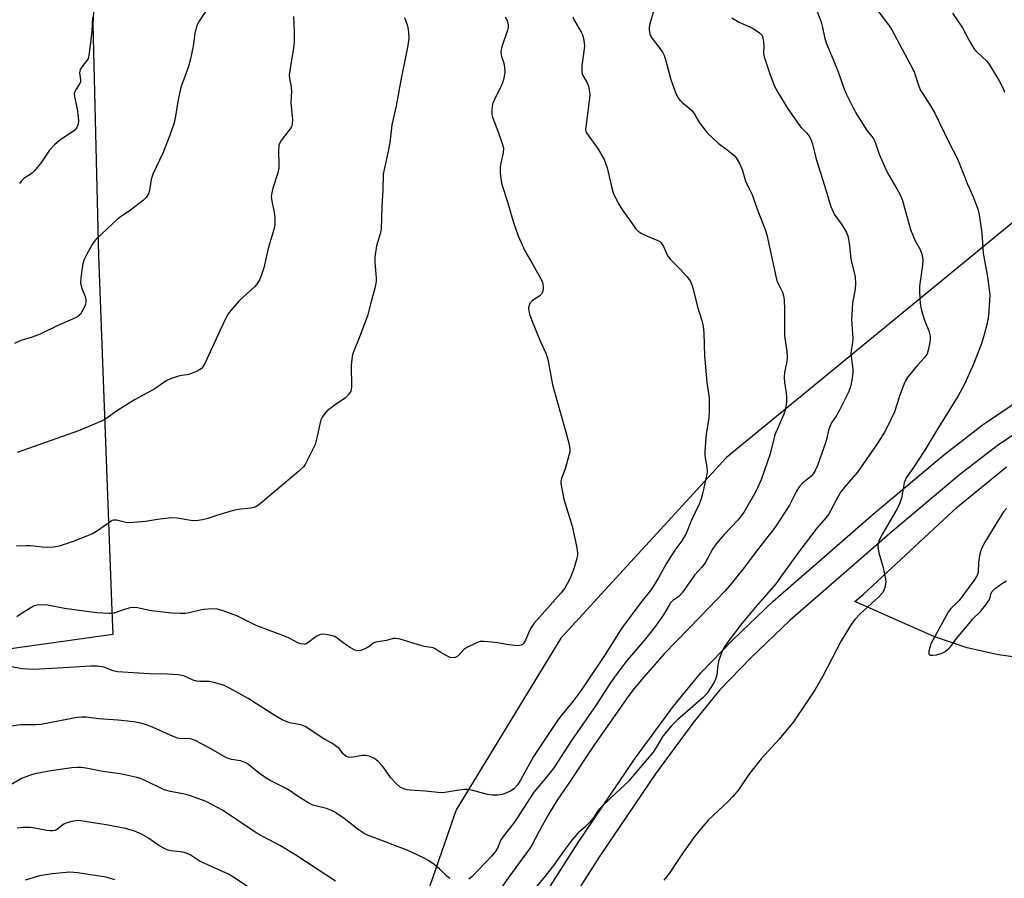
# Model space of a CAD drawing. Units: inches. Extents: x 1237770 to 1243770, y 573452 to 577453.
# Drawn here: x 1240019 to 1240320, y 574367 to 574629 of the extents above; entities that cross this region are included whole.
import ezdxf

# ---------------------------------------------------------------- set-up
doc = ezdxf.new("R2010")
doc.units = ezdxf.units.IN
doc.header["$MEASUREMENT"] = 0
for name, color, linetype in [('NTRL-Farm Land', 3, 'Continuous'), ('TRANS-Non Street Sidewalk', 7, 'Continuous'), ('Undefined', 1, 'Continuous')]:
    doc.layers.add(name, color=color, linetype=linetype)

msp = doc.modelspace()

# ---------------------------------------------------------------- linework, layer by layer
at = {"layer": 'NTRL-Farm Land'}
for points in [[(1239942.95, 574426.8), (1240046.24, 574441.35), (1240047.71, 574441.55), (1240047.45, 574448.65), (1240043.34, 574557.15), (1240041.67, 574628.01), (1240044.61, 574684), (1240055.77, 574719.84), (1240056.29, 574721.51), (1240074.22, 574749.85), (1240091.9, 574762.21), (1240092.21, 574762.43), (1240107.64, 574767.85), (1240171.87, 574772.43), (1240236.09, 574773.27), (1240265.36, 574771.6), (1240276.99, 574768.69), (1240290.38, 574765.34), (1240306.23, 574761.59), (1240309.43, 574758.11), (1240312.56, 574754.58), (1240315.64, 574751), (1240318.65, 574747.36), (1240321.61, 574743.67)], [(1240354.02, 574593.06), (1240235.23, 574495.58), (1240184.55, 574440.28), (1240152.62, 574387.8), (1240128.31, 574317.79), (1240089.79, 574169.98), (1240044.48, 574059.18), (1239980.5, 573930.44), (1239952.96, 573858.46), (1239948.48, 573846.75), (1239934.48, 573828.1), (1239925.67, 573824.47), (1239921, 573827.58), (1239900.26, 573849.86), (1239859.29, 573895.99), (1239793.52, 573992.41), (1239749.3, 574057.25), (1239657.94, 574192.71), (1239569.23, 574335.89), (1239486.69, 574467.2), (1239483.25, 574472.68), (1239406.99, 574594.22)], [(1240331.64, 574433.34), (1240318.38, 574435.18), (1240308.73, 574437.35), (1240298.58, 574440.78), (1240274.43, 574451.49), (1240276.96, 574453.61), (1240305.79, 574480.44), (1240320.75, 574492.64)]]:
    msp.add_lwpolyline(points, dxfattribs=at)
at = {"layer": 'TRANS-Non Street Sidewalk'}
for points in [[(1240174.57, 574353.88, 0), (1240189.84, 574377.81, 0), (1240207.09, 574403.29, 0), (1240219.05, 574419.49, 0), (1240227.34, 574429.67, 0), (1240237.23, 574439.91, 0), (1240249.4, 574451.55, 0), (1240280.02, 574478.25, 0), (1240301.51, 574496.29, 0), (1240313.31, 574505.47, 0), (1240335.91, 574520.69, 0)], [(1240340.19, 574514.14, 0), (1240317.9, 574499.14, 0), (1240306.42, 574490.21, 0), (1240285.1, 574472.31, 0), (1240254.67, 574445.78, 0), (1240242.75, 574434.37, 0), (1240233.19, 574424.47, 0), (1240225.22, 574414.7, 0), (1240213.47, 574398.78, 0), (1240196.37, 574373.52, 0), (1240181.28, 574349.86, 0)]]:
    msp.add_polyline3d(points, dxfattribs=at)
at = {"layer": 'Undefined'}
for points, elevation in [([(1240077.53, 574634.3), (1240073.82, 574628.68), (1240073.23, 574627.37), (1240072.72, 574625.2), (1240072.14, 574621.31), (1240071.41, 574617.4), (1240070.7, 574614.83), (1240068.66, 574609.24), (1240068.22, 574607.83), (1240067.5, 574604.34), (1240066.66, 574599.33), (1240066.34, 574597.88), (1240064.94, 574593.75), (1240062.95, 574588.63), (1240059.82, 574582.22), (1240059.39, 574580.54), (1240058.84, 574577.18), (1240058.53, 574576.16), (1240057.84, 574575.05), (1240057.04, 574574.24), (1240053.06, 574571.14), (1240049.86, 574569.04), (1240048.92, 574568.35), (1240042.55, 574562.26), (1240041.97, 574561.6), (1240041.32, 574560.64), (1240039.64, 574557.68), (1240038.73, 574555.85), (1240038.42, 574554.8), (1240038.23, 574553.63), (1240037.84, 574550.36), (1240037.78, 574548.89), (1240038.05, 574547.54), (1240039.17, 574544.77), (1240039.36, 574543.73), (1240039.37, 574542.95), (1240039.2, 574542.15), (1240038.87, 574541.36), (1240038.2, 574540.08), (1240037.72, 574539.38), (1240036.97, 574538.68), (1240036.22, 574538.24), (1240030.58, 574535.76), (1240025.39, 574533.25), (1240022.97, 574532.35), (1240019.46, 574531.31), (1240017.53, 574530.44)], 656), ([(1240213.06, 574632.64), (1240211.81, 574628.18), (1240211.57, 574627.06), (1240211.53, 574626.21), (1240211.75, 574625.07), (1240212.21, 574624.04), (1240214.66, 574620.91), (1240215.66, 574619.44), (1240216.17, 574618.49), (1240216.58, 574617.27), (1240218.14, 574611.16), (1240219.76, 574606.85), (1240220.5, 574605.33), (1240221.04, 574604.67), (1240221.67, 574604.07), (1240223.7, 574602.5), (1240224.51, 574601.72), (1240225.18, 574600.79), (1240226.99, 574597.88), (1240228.4, 574595.99), (1240229.34, 574594.86), (1240232.66, 574591.66), (1240235.45, 574589.63), (1240237.45, 574588.01), (1240238.17, 574587.15), (1240239.13, 574585.41), (1240239.96, 574583.6), (1240241.06, 574580.06), (1240243.11, 574575.61), (1240244.62, 574571.52), (1240247.07, 574565.27), (1240247.52, 574563.61), (1240250.34, 574550.46), (1240250.73, 574549.39), (1240252.32, 574546.09), (1240252.65, 574545.02), (1240252.79, 574543.88), (1240252.92, 574540.69), (1240252.98, 574532.86), (1240253.64, 574527.96), (1240253.78, 574526.3), (1240253.68, 574524.92), (1240252.95, 574521.5), (1240252.82, 574520.09), (1240252.93, 574518.38), (1240253.42, 574515.32), (1240253.57, 574513.93), (1240253.5, 574512.49), (1240253.24, 574510.49), (1240252.73, 574508.82), (1240250.02, 574502.51), (1240248.55, 574496.69), (1240245.85, 574488.73), (1240244.13, 574485.16), (1240240.62, 574478.92), (1240238.67, 574476.4), (1240234.48, 574471.98), (1240232.07, 574469.1), (1240230.95, 574467.47), (1240228.67, 574463.31), (1240227.69, 574462.05), (1240225.44, 574459.51), (1240221.7, 574454.2), (1240220.66, 574453.04), (1240218.8, 574451.79), (1240218.13, 574451.12), (1240217.66, 574450.43), (1240215.97, 574447.47), (1240213.19, 574443.52), (1240210, 574439.62), (1240204.93, 574433.68), (1240202.57, 574430.65), (1240199.64, 574426.58), (1240195.47, 574420.06), (1240187.81, 574408.99), (1240182.42, 574400.6), (1240180.23, 574397.81), (1240176.33, 574393.26), (1240171.09, 574385.14), (1240169.95, 574383.55), (1240166.91, 574379.7), (1240166.26, 574378.59), (1240165.17, 574376.06), (1240164.45, 574374.94), (1240163.38, 574373.67), (1240157.57, 574367.56), (1240156.42, 574366.63)], 646), ([(1240262.92, 574631.93), (1240264.1, 574628.64), (1240264.56, 574627.02), (1240265.14, 574624.01), (1240265.63, 574622.28), (1240267.8, 574617.27), (1240269.37, 574613.43), (1240270.99, 574608.74), (1240271.79, 574606.72), (1240273.93, 574602.46), (1240275.06, 574600.39), (1240278.02, 574595.76), (1240279.63, 574593.7), (1240280.19, 574592.83), (1240280.74, 574591.6), (1240281.9, 574588.3), (1240284, 574583.44), (1240284.81, 574581.91), (1240287.31, 574577.71), (1240288.38, 574575.68), (1240289, 574574.09), (1240289.87, 574570.73), (1240291.46, 574565.3), (1240292.88, 574561.83), (1240294.39, 574559.13), (1240294.84, 574558.05), (1240295.14, 574556.93), (1240295.21, 574555.77), (1240295.08, 574554.31), (1240294.23, 574547.94), (1240294.21, 574546.67), (1240294.32, 574543.97), (1240294.48, 574541.89), (1240294.78, 574540.49), (1240295.69, 574537.49), (1240297.04, 574534.23), (1240297.43, 574532.66), (1240297.48, 574531.85), (1240297.35, 574530.69), (1240296.89, 574528.38), (1240296.54, 574527.27), (1240295.84, 574526.18), (1240293.62, 574523.79), (1240291.72, 574521.53), (1240290.68, 574520.17), (1240290.05, 574519.22), (1240289.45, 574517.89), (1240288.13, 574514.33), (1240286.57, 574509.55), (1240284.36, 574504.79), (1240283.53, 574503.24), (1240281.27, 574499.75), (1240275.21, 574491.08), (1240271.24, 574486.43), (1240270.18, 574485.08), (1240268.89, 574482.88), (1240266.91, 574479.04), (1240266.35, 574478.12), (1240265.58, 574477.1), (1240262.83, 574473.89), (1240257.57, 574467.14), (1240252.17, 574459.69), (1240250.28, 574456.91), (1240243.97, 574449.72), (1240239.88, 574444.8), (1240235.71, 574439.27), (1240234.58, 574437.63), (1240233.8, 574436.14), (1240232.75, 574433.21), (1240232.53, 574432.06), (1240232.2, 574429.09), (1240231.96, 574427.95), (1240231.32, 574426.65), (1240229.28, 574423.44), (1240228.09, 574422.17), (1240220.26, 574415.34), (1240218.35, 574413.51), (1240215.78, 574410.33), (1240213.74, 574406.86), (1240212.77, 574405.49), (1240205.33, 574396.72), (1240204.13, 574395.44), (1240199.81, 574391.46), (1240196.66, 574388.39), (1240195.91, 574387.51), (1240194.42, 574385.3), (1240193.31, 574383.94), (1240191.91, 574382.47), (1240189.81, 574380.69), (1240187.9, 574378.57), (1240185.44, 574375.31), (1240182.29, 574370.8), (1240179.28, 574366.96), (1240174.48, 574361.17)], 642), ([(1240280.42, 574633.42), (1240284.7, 574627.85), (1240285.76, 574626.27), (1240292.03, 574614.47), (1240292.64, 574613.14), (1240293.79, 574609.64), (1240294.45, 574607.98), (1240295.18, 574606.72), (1240297.57, 574603.05), (1240298.89, 574600.81), (1240303.23, 574591.75), (1240305.85, 574586.81), (1240308.83, 574579.12), (1240310.74, 574575), (1240311.99, 574571.43), (1240312.47, 574569.76), (1240313.29, 574564.25), (1240313.64, 574557.98), (1240314.96, 574550.75), (1240315.65, 574545.27), (1240315.62, 574543.54), (1240315.28, 574538.9), (1240315.12, 574537.75), (1240314.64, 574535.73), (1240313.67, 574531.98), (1240313.02, 574530.04), (1240310.69, 574524.11), (1240307.97, 574518), (1240306.04, 574514.44), (1240299.48, 574503.9), (1240295.8, 574497.82), (1240292.15, 574492.15), (1240290.1, 574489.33), (1240289.78, 574488.63), (1240289.55, 574487.78), (1240288.65, 574483.09), (1240287.87, 574480.89), (1240287.08, 574479.31), (1240282.88, 574472.15), (1240281.81, 574470.03), (1240281.5, 574468.63), (1240281.53, 574467.48), (1240281.79, 574466.36), (1240283.09, 574461.89), (1240283.75, 574458.81), (1240283.89, 574457.68), (1240283.84, 574456.85), (1240283.61, 574455.75), (1240283.34, 574454.95), (1240282.95, 574454.22), (1240281.77, 574452.95), (1240276.15, 574447.83), (1240274.48, 574446.02), (1240273.3, 574444.52), (1240270.21, 574439.48), (1240264.62, 574428.64), (1240262.33, 574424.63), (1240259.67, 574420.6), (1240255.64, 574414.73), (1240251.35, 574409.37), (1240245.81, 574403.38), (1240244.13, 574401.38), (1240241.98, 574398.63), (1240238.83, 574393.91), (1240237.14, 574391.84), (1240235.7, 574390.35), (1240229.68, 574384.7), (1240226.82, 574381.43), (1240225.24, 574379.37), (1240221.51, 574374.2), (1240217.66, 574368.39), (1240216, 574366.27)], 640), ([(1240304.31, 574631.35), (1240307.3, 574626.92), (1240309.37, 574623.06), (1240311.02, 574620.34), (1240312.01, 574619.25), (1240314.63, 574616.79), (1240315.59, 574615.62), (1240318.55, 574610.68), (1240319.76, 574608.32), (1240320.2, 574607.23)], 638), ([(1240188.26, 574630.29), (1240188.69, 574629.3), (1240190.8, 574625.56), (1240191.17, 574624.76), (1240191.46, 574623.67), (1240191.69, 574622.26), (1240191.76, 574621.42), (1240191.73, 574620.54), (1240190.99, 574615.25), (1240190.94, 574613.57), (1240191.08, 574612.81), (1240191.25, 574612.32), (1240192.58, 574610.08), (1240192.9, 574609.36), (1240193.25, 574607.99), (1240193.41, 574606.59), (1240193.32, 574605.45), (1240192.16, 574596.59), (1240192.15, 574595.8), (1240192.24, 574595.3), (1240192.45, 574594.79), (1240192.89, 574594.07), (1240195.94, 574589.85), (1240197.13, 574587.89), (1240197.8, 574586.61), (1240198.25, 574585.54), (1240198.72, 574584.12), (1240200.06, 574578.35), (1240200.61, 574576.44), (1240202.13, 574573.35), (1240203.41, 574571.13), (1240205.58, 574568.25), (1240207.38, 574565.59), (1240208.17, 574564.75), (1240209.1, 574564.09), (1240209.88, 574563.69), (1240214.26, 574561.93), (1240214.75, 574561.64), (1240215.16, 574561.27), (1240215.91, 574560.07), (1240216.93, 574557.71), (1240217.36, 574556.99), (1240218.11, 574556.12), (1240220.98, 574553.25), (1240223.04, 574550.87), (1240224.08, 574549.52), (1240224.44, 574548.82), (1240224.78, 574547.84), (1240226.35, 574541.63), (1240227.66, 574537.39), (1240228.03, 574535.76), (1240228.26, 574533.53), (1240228.51, 574526.69), (1240229.24, 574518.52), (1240229.87, 574513.78), (1240229.91, 574509.73), (1240229.78, 574507.69), (1240229.01, 574502.65), (1240228.55, 574497.48), (1240228.62, 574496.05), (1240229.24, 574492.59), (1240229.27, 574491.15), (1240229.09, 574489.98), (1240227.86, 574484.44), (1240227.42, 574482.92), (1240226.81, 574481.28), (1240224.42, 574476.16), (1240222.83, 574472.32), (1240222.19, 574471.03), (1240221.57, 574470.05), (1240219.46, 574467.2), (1240216.75, 574463.04), (1240214.45, 574458.75), (1240212.83, 574456.07), (1240212.02, 574454.9), (1240209.06, 574451.24), (1240203.14, 574443.24), (1240198.12, 574435.34), (1240190.65, 574424.2), (1240188.24, 574420.95), (1240184.48, 574416.34), (1240183.38, 574414.85), (1240176.25, 574404.16), (1240172.21, 574396.83), (1240171.34, 574395.44), (1240170.25, 574394.25), (1240169.14, 574393.47), (1240166.73, 574392.53), (1240165.33, 574392.28), (1240163.59, 574392.33), (1240162.16, 574392.51), (1240157.69, 574393.74), (1240156.29, 574394.02), (1240155.15, 574394.02), (1240153.42, 574393.86), (1240149.15, 574393.12), (1240148.01, 574393.03), (1240143.12, 574393.54), (1240138.49, 574393.78), (1240137.63, 574393.92), (1240136.77, 574394.16), (1240135.43, 574394.75), (1240134.1, 574395.92), (1240132.5, 574397.7), (1240130.8, 574400.23), (1240130.1, 574401.13), (1240128.69, 574402.61), (1240127.57, 574403.5), (1240126.3, 574404.09), (1240124.96, 574404.45), (1240123.82, 574404.41), (1240120.53, 574403.86), (1240119.69, 574403.89), (1240118.92, 574404.12), (1240118.16, 574404.78), (1240116.78, 574406.56), (1240115.73, 574407.42), (1240114.59, 574408.16), (1240112.09, 574409.49), (1240106.39, 574413.24), (1240105.6, 574413.62), (1240105.06, 574413.79), (1240101.68, 574414.41), (1240099.37, 574415.37), (1240097.46, 574416.43), (1240088.96, 574421.84), (1240083.34, 574425.02), (1240081.5, 574425.88), (1240078.47, 574426.78), (1240077.07, 574427), (1240074.23, 574427.04), (1240073.17, 574427.15), (1240072.18, 574427.45), (1240069.29, 574428.77), (1240067.6, 574429.09), (1240064.35, 574429.33), (1240058.74, 574429.35), (1240049.02, 574430.02), (1240047.71, 574430.32), (1240044.84, 574431.44), (1240042.95, 574431.75), (1240040.95, 574431.76), (1240030.86, 574431.12), (1240023.34, 574430.74), (1240019.94, 574430.97), (1240016, 574431.66)], 648), ([(1240136.77, 574630.05), (1240137.62, 574627.85), (1240137.82, 574627.01), (1240138.02, 574625.61), (1240138.1, 574623.67), (1240137.83, 574621.47), (1240135.65, 574610.93), (1240134.22, 574603.08), (1240132.95, 574597.25), (1240132.27, 574591.74), (1240131.7, 574588.7), (1240130.56, 574583.63), (1240130.31, 574582.22), (1240130.16, 574577.13), (1240129.9, 574572.53), (1240129.64, 574565.33), (1240129.35, 574563.92), (1240128.18, 574560.29), (1240127.7, 574556.81), (1240127.73, 574555.08), (1240128.16, 574550.46), (1240128.17, 574549.6), (1240128.07, 574548.75), (1240127.76, 574547.35), (1240126.48, 574542.88), (1240125.47, 574538.85), (1240123.1, 574532.62), (1240121.36, 574528.38), (1240120.93, 574527.03), (1240120.7, 574525.62), (1240120.5, 574523.62), (1240120.58, 574517.18), (1240120.51, 574516.32), (1240120.37, 574515.79), (1240119.8, 574514.9), (1240118.61, 574513.73), (1240115.95, 574511.97), (1240113.16, 574509.81), (1240112.42, 574508.97), (1240111.63, 574507.82), (1240111.24, 574507.1), (1240110.96, 574506.29), (1240110.13, 574501.98), (1240109.45, 574499.49), (1240106.97, 574494.39), (1240106.38, 574493.36), (1240105.88, 574492.7), (1240104.42, 574491.29), (1240092.75, 574481.45), (1240091.94, 574480.82), (1240091.16, 574480.38), (1240089.7, 574480.05), (1240085.96, 574479.65), (1240084.81, 574479.45), (1240080.29, 574478.12), (1240076.71, 574476.9), (1240075.08, 574476.47), (1240073.71, 574476.26), (1240072.34, 574476.2), (1240071.51, 574476.25), (1240067.31, 574476.98), (1240065.61, 574477.11), (1240061.27, 574476.58), (1240057.64, 574475.92), (1240052.71, 574475.55), (1240051.57, 574475.68), (1240048.78, 574476.37), (1240047.98, 574476.4), (1240047.43, 574476.23), (1240046.7, 574475.81), (1240042.67, 574472.93), (1240041.42, 574472.21), (1240035.49, 574469.82), (1240031.26, 574468.44), (1240029.55, 574468.17), (1240027.55, 574468.04), (1240026.08, 574468.12), (1240022.55, 574468.49), (1240021.16, 574468.55), (1240018.17, 574468.42)], 652), ([(1240167.56, 574630.29), (1240168.15, 574629.17), (1240168.43, 574627.86), (1240168.43, 574627.03), (1240168.26, 574626.19), (1240166.57, 574621.11), (1240166.23, 574619.69), (1240166.31, 574618.6), (1240167.11, 574616.14), (1240167.37, 574614.82), (1240167.45, 574613.48), (1240167.27, 574612.08), (1240166.94, 574610.7), (1240166.56, 574609.63), (1240164.26, 574604.97), (1240163.81, 574603.92), (1240163.59, 574603.08), (1240163.44, 574601.61), (1240163.48, 574600.44), (1240163.68, 574599.64), (1240165.53, 574594.84), (1240166.67, 574591.5), (1240167, 574590.09), (1240166.94, 574588.69), (1240166.21, 574585.51), (1240166.02, 574584.35), (1240166.06, 574582.36), (1240166.29, 574580.09), (1240166.55, 574578.97), (1240168.24, 574573.71), (1240170.08, 574567.41), (1240171.55, 574563.28), (1240173.53, 574558.73), (1240176.04, 574554.5), (1240177.94, 574551.1), (1240178.77, 574549.51), (1240179.07, 574548.69), (1240179.17, 574547.28), (1240179.07, 574546.44), (1240178.91, 574545.92), (1240178.66, 574545.5), (1240178.12, 574544.95), (1240175.95, 574543.53), (1240175.17, 574542.78), (1240174.77, 574541.84), (1240174.72, 574541.1), (1240174.8, 574540.33), (1240175.12, 574539.04), (1240175.74, 574537.38), (1240178.14, 574531.4), (1240179.98, 574527.49), (1240180.53, 574525.96), (1240180.84, 574524.53), (1240182.03, 574517.76), (1240185.97, 574503.69), (1240187.09, 574499.51), (1240187.35, 574498.11), (1240187.31, 574497.26), (1240187.06, 574496.1), (1240185.89, 574492.08), (1240184.78, 574489.08), (1240184.6, 574488.26), (1240184.58, 574487.69), (1240184.83, 574485.95), (1240185.47, 574482.76), (1240188.03, 574474.53), (1240189.39, 574468.42), (1240189.68, 574466.39), (1240189.64, 574465.59), (1240189.47, 574464.72), (1240188.66, 574461.84), (1240187.67, 574459.14), (1240186.96, 574457.59), (1240185.81, 574455.63), (1240184.58, 574454.01), (1240176.41, 574444.9), (1240175.18, 574443.01), (1240173.74, 574439.71), (1240173.19, 574438.71), (1240172.84, 574438.35), (1240172.44, 574438.12), (1240171.93, 574438.01), (1240171.1, 574438), (1240167.91, 574438.35), (1240165.32, 574438.83), (1240163.33, 574439.09), (1240161.05, 574439.31), (1240159.94, 574439.27), (1240158.55, 574438.81), (1240155.88, 574437.48), (1240154.94, 574436.79), (1240153.21, 574434.93), (1240152.31, 574434.4), (1240151.58, 574434.24), (1240150.79, 574434.4), (1240149.73, 574434.87), (1240147.64, 574436.01), (1240146.11, 574437.02), (1240145.5, 574437.34), (1240144.95, 574437.49), (1240142.91, 574437.75), (1240142.03, 574437.94), (1240135.44, 574439.97), (1240134.08, 574440.24), (1240133.31, 574440.16), (1240131.3, 574439.59), (1240128.05, 574439.1), (1240127.31, 574438.73), (1240125.64, 574437.59), (1240124.66, 574437.06), (1240123.4, 574436.55), (1240122.39, 574436.39), (1240121.65, 574436.61), (1240120.19, 574437.45), (1240118.04, 574438.88), (1240116.22, 574440.31), (1240115.5, 574440.76), (1240114.41, 574441.12), (1240112.69, 574441.42), (1240111.55, 574441.5), (1240110.76, 574441.34), (1240109.78, 574440.78), (1240107.68, 574439.17), (1240106.96, 574438.7), (1240106.45, 574438.49), (1240105.97, 574438.42), (1240104.99, 574438.53), (1240104.21, 574438.83), (1240101.71, 574440.22), (1240100.42, 574440.83), (1240091.48, 574444.15), (1240085.52, 574447.11), (1240081.33, 574448.69), (1240079.63, 574449.18), (1240078.15, 574449.26), (1240075.46, 574449.1), (1240074.3, 574448.87), (1240070.6, 574447.9), (1240069.74, 574447.81), (1240068.3, 574447.8), (1240065.7, 574447.92), (1240060.22, 574448.53), (1240058.8, 574448.76), (1240055.17, 574449.55), (1240053.88, 574449.68), (1240052.88, 574449.55), (1240051.77, 574449.26), (1240047.97, 574447.96), (1240047.28, 574447.85), (1240046.43, 574447.83), (1240042.69, 574448.06), (1240040.42, 574448.3), (1240032.84, 574449.35), (1240027.66, 574450.42), (1240025.9, 574450.53), (1240024.44, 574450.42), (1240023.35, 574450.07), (1240019.91, 574447.93), (1240018.3, 574446.81)], 650), ([(1240102.81, 574630.36), (1240103.08, 574625.5), (1240103.08, 574622.58), (1240102.86, 574620.82), (1240101.71, 574613.91), (1240101.55, 574612.5), (1240101.63, 574611.39), (1240102.11, 574608.92), (1240102.28, 574607.56), (1240102.03, 574604.07), (1240102.5, 574598.76), (1240102.49, 574597.63), (1240102.34, 574596.88), (1240102.12, 574596.39), (1240099.06, 574592.5), (1240098.63, 574591.78), (1240098.38, 574590.99), (1240098.25, 574589.02), (1240098.41, 574585.18), (1240098.37, 574584.01), (1240098.04, 574582.62), (1240096.56, 574577.93), (1240096.23, 574576.51), (1240096.06, 574575.36), (1240096.19, 574573.91), (1240096.97, 574570.4), (1240097.19, 574568.94), (1240097.18, 574566.92), (1240096.92, 574565.53), (1240095.25, 574559.86), (1240093.78, 574553.5), (1240093.12, 574551.34), (1240092.58, 574550.04), (1240091.68, 574548.58), (1240090.96, 574547.69), (1240086.28, 574543.49), (1240084.17, 574541.08), (1240082.91, 574539.49), (1240082.35, 574538.51), (1240080.31, 574534.24), (1240075.71, 574524.25), (1240075.15, 574523.25), (1240074.6, 574522.64), (1240073.36, 574521.93), (1240071.2, 574521.02), (1240070.36, 574520.78), (1240068.48, 574520.56), (1240067.66, 574520.37), (1240065.21, 574519.56), (1240063.91, 574518.99), (1240060.47, 574516.58), (1240054.3, 574513.18), (1240049.09, 574509.9), (1240045.45, 574507.34), (1240044.17, 574506.61), (1240037.14, 574503.71), (1240018.37, 574497.1)], 654), ([(1240041.38, 574630.22), (1240041.17, 574625.8), (1240040.28, 574618.4), (1240040.06, 574617.56), (1240039.82, 574617.05), (1240038.15, 574615.01), (1240037.61, 574614.13), (1240037.43, 574613.2), (1240037.75, 574610.99), (1240037.7, 574610.3), (1240037.37, 574609.58), (1240036.19, 574607.83), (1240035.98, 574607.39), (1240035.86, 574606.89), (1240035.93, 574605.78), (1240036.73, 574602.02), (1240037.08, 574599.79), (1240037.11, 574598.23), (1240036.94, 574597.14), (1240036.55, 574596.21), (1240035.97, 574595.61), (1240031.32, 574592.48), (1240029.79, 574591.18), (1240028.25, 574589.51), (1240025.8, 574585.86), (1240023.7, 574583.21), (1240022.93, 574582.49), (1240020.46, 574580.81), (1240019.63, 574580.06), (1240019.14, 574579.33)], 658), ([(1240236.86, 574629.99), (1240239.11, 574628.67), (1240240.37, 574628.04), (1240242.35, 574627.27), (1240243.36, 574626.73), (1240245.29, 574625.39), (1240246.06, 574624.59), (1240246.36, 574623.81), (1240246.56, 574622.65), (1240246.61, 574621.47), (1240246.53, 574619.2), (1240246.72, 574618.09), (1240248.34, 574613.17), (1240249.8, 574609.29), (1240250.96, 574607), (1240253.98, 574602.11), (1240257.3, 574597.34), (1240258.03, 574596.46), (1240259.74, 574594.71), (1240260.43, 574593.79), (1240260.87, 574593.06), (1240261.45, 574591.42), (1240262.57, 574586.8), (1240265.11, 574578.74), (1240267.06, 574572.29), (1240268.14, 574569.94), (1240270.29, 574567.01), (1240271.22, 574565.59), (1240271.92, 574564.36), (1240272.31, 574563.31), (1240272.77, 574560.42), (1240273.25, 574556.21), (1240274.49, 574550.75), (1240274.66, 574548.7), (1240274.58, 574546.96), (1240273.7, 574542.8), (1240273.47, 574539.22), (1240273.46, 574537.74), (1240273.81, 574531.95), (1240273.71, 574530.66), (1240273.27, 574528.26), (1240273.2, 574527.46), (1240273.27, 574526.37), (1240273.86, 574522.55), (1240273.84, 574521.51), (1240273.65, 574519.84), (1240273.24, 574517.51), (1240272.58, 574515.7), (1240269.89, 574510.25), (1240268.69, 574508.22), (1240267.43, 574506.31), (1240266.67, 574504.72), (1240266.39, 574503.9), (1240265.84, 574501.45), (1240265.43, 574500.06), (1240262.97, 574493.12), (1240262.27, 574491.53), (1240261.69, 574490.54), (1240261.03, 574489.7), (1240258.47, 574487.65), (1240257.52, 574486.65), (1240256.64, 574485.22), (1240254.48, 574480.97), (1240250.07, 574474.21), (1240244.65, 574467.31), (1240240.01, 574461.12), (1240236.11, 574456.29), (1240234.65, 574454.66), (1240227.17, 574446.81), (1240216.12, 574435.51), (1240210.43, 574429.03), (1240206.95, 574424.86), (1240205.35, 574422.8), (1240194.66, 574407.5), (1240186.83, 574395.64), (1240183.45, 574390.78), (1240180.94, 574386.62), (1240177.92, 574381.24), (1240175.7, 574377.02), (1240174.98, 574375.85), (1240168.61, 574367.09), (1240165.36, 574362.39)], 644), ([(1240320.8, 574479.98), (1240319.91, 574478.9), (1240318.33, 574476.53), (1240314.19, 574469.64), (1240313.15, 574467.69), (1240312.63, 574466.05), (1240312.19, 574463.44), (1240312.12, 574460.48), (1240311.84, 574459.41), (1240310.95, 574458), (1240306.3, 574451.82), (1240305.61, 574451.06), (1240303.75, 574449.37), (1240303.06, 574448.45), (1240297.68, 574438.57), (1240297.32, 574437.46), (1240297.09, 574436.36), (1240297.05, 574435.63), (1240297.18, 574435.29), (1240297.52, 574435.13), (1240298.25, 574435.11), (1240299.39, 574435.24), (1240300.54, 574435.48), (1240301.32, 574435.77), (1240302.03, 574436.17), (1240303.09, 574437), (1240303.63, 574437.62), (1240305.49, 574440.21), (1240309.33, 574444.82), (1240310.52, 574446.17), (1240312.92, 574448.55), (1240314.81, 574450.86), (1240315.58, 574452.09), (1240315.75, 574452.6), (1240316, 574453.9), (1240316.37, 574454.57), (1240317.41, 574455.54), (1240319.57, 574457.11), (1240320.81, 574457.8)], 638), ([(1240150.59, 574366.86), (1240149.68, 574367.55), (1240147.45, 574369.78), (1240145.84, 574371.09), (1240143.92, 574372.46), (1240142.39, 574373.26), (1240137.64, 574375.43), (1240130.41, 574378.27), (1240125.98, 574379.82), (1240124.46, 574380.53), (1240122.58, 574381.82), (1240118.35, 574385.11), (1240115.53, 574387.07), (1240114.51, 574387.57), (1240112.91, 574388.18), (1240108.8, 574389.23), (1240107.49, 574389.8), (1240104.25, 574391.86), (1240100.99, 574394.15), (1240095.72, 574396.75), (1240094.45, 574397.48), (1240092.05, 574399.19), (1240089.2, 574401.56), (1240088.24, 574402.17), (1240086.62, 574402.82), (1240083.93, 574403.23), (1240082.33, 574403.72), (1240077.04, 574406.8), (1240072.83, 574408.98), (1240071.76, 574409.45), (1240070.66, 574409.66), (1240068.56, 574409.52), (1240067.35, 574409.71), (1240065.18, 574410.6), (1240059.74, 574413.13), (1240057.62, 574413.88), (1240055.73, 574414.43), (1240054.03, 574414.7), (1240049.17, 574415.26), (1240043.36, 574415.67), (1240039.52, 574416.16), (1240038.2, 574416.18), (1240036.74, 574415.99), (1240025.59, 574413.85), (1240024.14, 574413.77), (1240019.41, 574413.8), (1240013.35, 574412.93)], 646), ([(1240115.65, 574366), (1240103.53, 574373.97), (1240098.92, 574376.75), (1240091.74, 574380.54), (1240081.13, 574387.66), (1240079.62, 574388.55), (1240076.16, 574390.32), (1240071.4, 574392.08), (1240070.01, 574392.48), (1240065.24, 574393.38), (1240063.33, 574393.88), (1240057.72, 574396.64), (1240056.1, 574397.36), (1240054.99, 574397.73), (1240050.39, 574398.73), (1240043.95, 574399.61), (1240039.97, 574400.42), (1240038.01, 574400.72), (1240036.83, 574400.74), (1240035.06, 574400.63), (1240028.65, 574399.75), (1240023.77, 574398.83), (1240022.11, 574398.35), (1240019.75, 574397.34), (1240015.96, 574395.13)], 644), ([(1240091.38, 574362.59), (1240084.83, 574366.99), (1240082.99, 574368.11), (1240074.83, 574371.77), (1240074.05, 574372.19), (1240071.22, 574374.03), (1240070.18, 574374.57), (1240069.06, 574374.87), (1240065.31, 574375.32), (1240064.52, 574375.51), (1240063.74, 574375.8), (1240061.73, 574376.92), (1240058.57, 574379.14), (1240056.38, 574380.35), (1240054.22, 574381.3), (1240051.48, 574382.08), (1240045.58, 574383.25), (1240039.09, 574384.28), (1240037.12, 574384.5), (1240036.27, 574384.45), (1240035.14, 574384.26), (1240033.22, 574383.75), (1240032.49, 574383.37), (1240030.59, 574381.83), (1240029.9, 574381.53), (1240029.17, 574381.38), (1240028.45, 574381.35), (1240027.44, 574381.44), (1240023.81, 574382.19), (1240022.4, 574382.39), (1240020.12, 574382.39), (1240018.42, 574382.21)], 642), ([(1240048.2, 574366.37), (1240045.57, 574367.17), (1240044.17, 574367.47), (1240036.94, 574368.52), (1240034.46, 574368.7), (1240029.12, 574368.29), (1240025.2, 574367.58), (1240023.54, 574367.16), (1240020.82, 574366.3)], 640)]:
    msp.add_lwpolyline(points, dxfattribs=dict(at, elevation=elevation))

doc.saveas('drawing.dxf')
